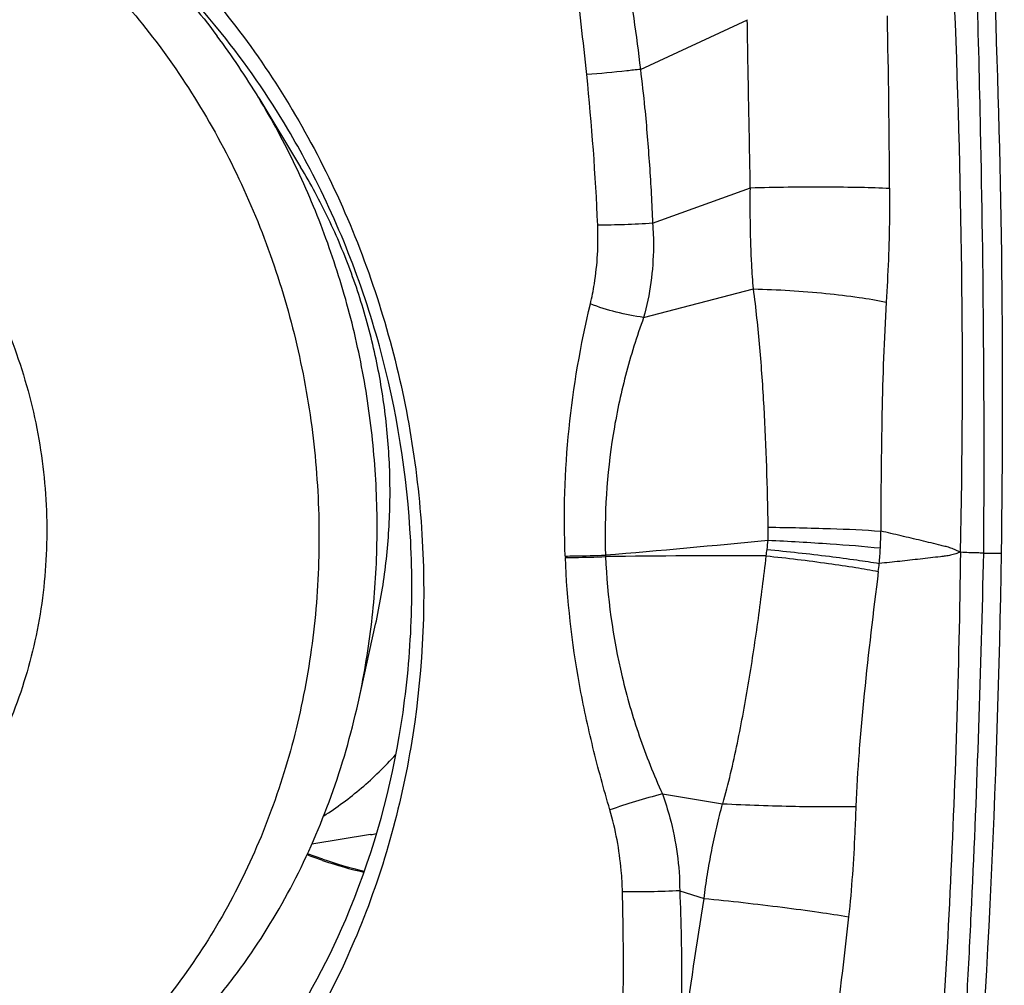
# Model space of a CAD drawing. Units: millimetres. Extents: x 0 to 594, y 0 to 420.
# Drawn here: x 314 to 318, y 144 to 148 of the extents above; entities that cross this region are included whole.
import ezdxf

# ---------------------------------------------------------------- set-up
doc = ezdxf.new("R2010")
doc.units = ezdxf.units.MM
doc.header["$LTSCALE"] = 32.67
for name, color, linetype in [('607087453-000_CL', 7, 'CONTINUOUS'), ('607087807-000_CL', 7, 'CONTINUOUS'), ('RS0834_M4X10_8_CL', 7, 'CONTINUOUS')]:
    doc.layers.add(name, color=color, linetype=linetype)

msp = doc.modelspace()

# ---------------------------------------------------------------- linework, layer by layer
at = {"layer": '607087453-000_CL', "color": 9, "linetype": 'CONTINUOUS'}
for p, q in [((316.2464, 147.8239), (316.6733, 148.0221)), ((316.2951, 147.2096), (316.6853, 147.3514)), ((316.2594, 146.8332), (316.6978, 146.9474)), ((315.9466, 145.8809), (315.9468, 145.8754)), ((316.1071, 145.885), (316.1071, 145.8788)), ((317.6157, 145.8928), (317.6877, 145.8917)), ((316.3341, 144.9311), (316.5747, 144.892)), ((316.4033, 144.5449), (316.5004, 144.5142))]:
    msp.add_line(p, q, dxfattribs=at)
for centre, radius, start, end in [((282.4994, 146.5984), 35.0325, 358.85098, 2.53397), ((277.2411, 147.1652), 40.0006, 0.2639, 1.2497), ((305.9617, 146.7655), 10.1237, 2.47086, 5.88053), ((315.5225, 145.9801), 1.2339, 358.3362, 0.7355), ((315.2695, 146.0064), 1.9371, 357.2366, 359.2246), ((312.0498, 193.913), 48.199, 274.82854, 275.60307), ((316.1522, 145.9856), 0.605, 352.548, 356.0876), ((314.6793, 146.1781), 2.0904, 351.8455, 352.5521), ((315.773, 145.9821), 1.433, 354.7554, 357.2355), ((316.6316, 98.2096), 47.6721, 89.85935, 90.63028), ((313.6687, 146.2656), 3.5555, 352.7869, 353.3068)]:
    msp.add_arc(centre, radius, start, end, dxfattribs=at)
at = {"layer": '607087453-000_CL', "color": 7, "linetype": 'CONTINUOUS'}
msp.add_arc((276.3586, 146.5155), 41.3338, 355.24744, 359.13531, dxfattribs=at)
msp.add_ellipse((305.8781, 146.2116), major_axis=(0.2294, 22.1504), ratio=0.53327, start_param=-1.579713, end_param=-1.477964, dxfattribs=at)
for points, knots in [([(312.518, 149.1315), (312.6364, 149.1303), (312.875, 149.1095), (313.2267, 149.0248), (313.5686, 148.8878), (314.0075, 148.6367), (314.5017, 148.2023), (314.9621, 147.5386), (315.27, 146.7699), (315.4059, 145.9456), (315.3614, 145.119), (315.2096, 144.5911), (315.1044, 144.3446)], [0, 0, 0, 0, 0.056182, 0.113133, 0.171104, 0.230303, 0.352443, 0.479575, 0.610229, 0.742153, 0.872826, 1, 1, 1, 1]), ([(314.5731, 147.9695), (314.438, 148.1375), (314.1381, 148.4412), (313.6084, 148.7797), (313.0319, 148.9757), (312.632, 149.0033), (312.4372, 148.9906)], [0, 0, 0, 0, 0.263365, 0.516888, 0.761478, 1, 1, 1, 1]), ([(314.9164, 147.4472), (314.8917, 147.4937), (314.7897, 147.6756), (314.6707, 147.8481), (314.5731, 147.9695)], [0, 0, 0, 0, 0.252589, 1, 1, 1, 1]), ([(315.1044, 144.3446), (315.0273, 144.1637), (314.8426, 143.8208), (314.4762, 143.378), (314.0378, 143.0317), (313.5441, 142.7966), (313.0146, 142.6827), (312.471, 142.6949), (311.9353, 142.8322), (311.4286, 143.0881), (310.97, 143.4519), (310.5765, 143.9089), (310.2624, 144.4417), (310.0392, 145.0299), (309.9151, 145.6515), (309.8947, 146.2831), (309.9789, 146.9009), (310.1048, 147.294), (310.1843, 147.4804)], [0, 0, 0, 0, 0.063051, 0.124019, 0.183098, 0.240794, 0.297868, 0.3552, 0.41362, 0.473753, 0.535927, 0.600142, 0.6661, 0.733272, 0.800974, 0.868457, 0.934999, 1, 1, 1, 1]), ([(315.07, 144.4304), (315.1695, 144.6636), (315.277, 145.0364), (315.3352, 145.5483), (315.337, 146.0733), (315.2325, 146.7251), (315.0387, 147.217), (314.9164, 147.4472)], [0, 0, 0, 0, 0.244228, 0.369285, 0.495538, 0.748925, 1, 1, 1, 1]), ([(313.431, 142.9294), (313.6081, 142.9765), (313.8677, 143.0819), (314.1812, 143.2816), (314.4774, 143.5235), (314.8003, 143.8966), (314.9911, 144.2457), (315.07, 144.4304)], [0, 0, 0, 0, 0.239343, 0.361096, 0.484624, 0.737665, 1, 1, 1, 1])]:
    msp.add_open_spline(points, degree=3, knots=knots, dxfattribs=at)
at = {"layer": '607087453-000_CL', "color": 9, "linetype": 'CONTINUOUS'}
for points, knots in [([(316.0889, 148.6198), (316.1092, 148.5559), (316.1445, 148.4259), (316.201, 148.161), (316.2308, 147.9593), (316.2464, 147.8239)], [0, 0, 0, 0, 0.247738, 0.496829, 1, 1, 1, 1]), ([(316.0321, 147.8027), (316.0182, 147.9371), (315.9878, 148.2046), (315.9547, 148.4717), (315.9402, 148.605)], [0, 0, 0, 0, 0.501809, 1, 1, 1, 1]), ([(317.589, 148.1427), (317.5946, 147.9556), (317.6064, 147.4878), (317.6173, 146.7378), (317.6175, 146.1749), (317.6158, 145.8928)], [0, 0, 0, 0, 0.249589, 0.62387, 1, 1, 1, 1]), ([(316.6852, 147.3514), (316.684, 147.4069), (316.6822, 147.5182), (316.6789, 147.6856), (316.6757, 147.8537), (316.674, 147.9659), (316.6731, 148.0221)], [0, 0, 0, 0, 0.248431, 0.497984, 0.748714, 1, 1, 1, 1]), ([(316.2464, 147.8239), (316.2283, 147.8218), (316.157, 147.8138), (316.0855, 147.8069), (316.0321, 147.8027)], [0, 0, 0, 0, 0.253799, 1, 1, 1, 1]), ([(316.2465, 147.8239), (316.2526, 147.7729), (316.2668, 147.6455), (316.2834, 147.4407), (316.2922, 147.2868), (316.2952, 147.2096)], [0, 0, 0, 0, 0.249869, 0.624059, 1, 1, 1, 1]), ([(316.6853, 147.3514), (316.786, 147.354), (316.9333, 147.3557), (317.1186, 147.3537), (317.2032, 147.3513), (317.2413, 147.3495)], [0, 0, 0, 0, 0.543332, 0.794482, 1, 1, 1, 1]), ([(316.6978, 146.9474), (316.695, 146.9798), (316.6857, 147.1142), (316.6841, 147.2491), (316.6853, 147.3514)], [0, 0, 0, 0, 0.241374, 1, 1, 1, 1]), ([(317.2413, 147.3495), (317.2414, 147.3104), (317.2408, 147.1586), (317.2345, 147.007), (317.2277, 146.8945)], [0, 0, 0, 0, 0.257562, 1, 1, 1, 1]), ([(316.0466, 146.8873), (316.0529, 146.9138), (316.0734, 147.0174), (316.0794, 147.1238), (316.076, 147.2019)], [0, 0, 0, 0, 0.258476, 1, 1, 1, 1]), ([(316.2951, 147.2096), (316.2578, 147.2069), (316.1847, 147.2032), (316.1116, 147.2018), (316.076, 147.2019)], [0, 0, 0, 0, 0.512463, 1, 1, 1, 1]), ([(316.2951, 147.2096), (316.2975, 147.1784), (316.3019, 147.052), (316.2845, 146.9249), (316.2594, 146.8332)], [0, 0, 0, 0, 0.247862, 1, 1, 1, 1]), ([(316.6978, 146.9474), (316.7943, 146.9449), (316.9352, 146.9361), (317.1117, 146.9153), (317.1918, 146.9021), (317.2277, 146.8945)], [0, 0, 0, 0, 0.54365, 0.793485, 1, 1, 1, 1]), ([(316.7562, 145.9959), (316.7542, 146.156), (316.7467, 146.3955), (316.7247, 146.7127), (316.7082, 146.8697), (316.6978, 146.9474)], [0, 0, 0, 0, 0.503519, 0.753478, 1, 1, 1, 1]), ([(315.9466, 145.8809), (315.9392, 146.05), (315.9494, 146.3892), (316.0076, 146.7232), (316.0466, 146.8873)], [0, 0, 0, 0, 0.501089, 1, 1, 1, 1]), ([(316.2594, 146.8332), (316.2226, 146.8382), (316.1506, 146.8527), (316.0803, 146.8742), (316.0466, 146.8873)], [0, 0, 0, 0, 0.507037, 1, 1, 1, 1]), ([(317.2277, 146.8945), (317.2186, 146.746), (317.2087, 146.4412), (317.2062, 146.1363), (317.2064, 145.9802)], [0, 0, 0, 0, 0.488045, 1, 1, 1, 1]), ([(316.2594, 146.8332), (316.2319, 146.7572), (316.1835, 146.603), (316.117, 146.2878), (316.1017, 146.0454), (316.107, 145.885)], [0, 0, 0, 0, 0.251359, 0.501292, 1, 1, 1, 1]), ([(316.7562, 145.9959), (316.8395, 145.9951), (316.9896, 145.9918), (317.1396, 145.9852), (317.2064, 145.9802)], [0, 0, 0, 0, 0.554399, 1, 1, 1, 1]), ([(317.5249, 145.8959), (317.5183, 145.8984), (317.5054, 145.904), (317.4865, 145.9132), (317.4664, 145.9183), (317.4398, 145.9248), (317.4066, 145.933), (317.3534, 145.9458), (317.2867, 145.9616), (317.2332, 145.9741), (317.2064, 145.9802)], [0, 0, 0, 0, 0.063957, 0.127979, 0.190239, 0.252243, 0.376402, 0.500754, 0.750019, 1, 1, 1, 1]), ([(316.7558, 145.9443), (316.8388, 145.9403), (316.9884, 145.9315), (317.1378, 145.92), (317.2043, 145.9131)], [0, 0, 0, 0, 0.554183, 1, 1, 1, 1]), ([(316.7521, 145.9071), (316.8351, 145.8991), (316.9546, 145.886), (317.1037, 145.8664), (317.1701, 145.8563), (317.2, 145.8512)], [0, 0, 0, 0, 0.553909, 0.79876, 1, 1, 1, 1]), ([(315.9466, 145.881), (315.959, 145.881), (316.0124, 145.8812), (316.0659, 145.8829), (316.107, 145.885)], [0, 0, 0, 0, 0.231803, 1, 1, 1, 1]), ([(315.9468, 145.8754), (315.9592, 145.8753), (316.0127, 145.8753), (316.0662, 145.8769), (316.1072, 145.8788)], [0, 0, 0, 0, 0.231868, 1, 1, 1, 1]), ([(316.1246, 144.8676), (316.1004, 144.9501), (316.0549, 145.1158), (315.9827, 145.4501), (315.9535, 145.7053), (315.9468, 145.8754)], [0, 0, 0, 0, 0.251621, 0.502142, 1, 1, 1, 1]), ([(316.1072, 145.8788), (316.1138, 145.7176), (316.1474, 145.4747), (316.2386, 145.1608), (316.3001, 145.0072), (316.3341, 144.9311)], [0, 0, 0, 0, 0.494207, 0.744682, 1, 1, 1, 1]), ([(316.5749, 144.892), (316.598, 144.9716), (316.6356, 145.1345), (316.6807, 145.3816), (316.7182, 145.6311), (316.7392, 145.7981), (316.7488, 145.8816)], [0, 0, 0, 0, 0.247447, 0.498149, 0.749299, 1, 1, 1, 1]), ([(316.7486, 145.8816), (316.8315, 145.8729), (316.951, 145.8585), (317.1, 145.8364), (317.1663, 145.825), (317.196, 145.8191)], [0, 0, 0, 0, 0.5535, 0.798436, 1, 1, 1, 1]), ([(317.5249, 145.8959), (317.5182, 145.8941), (317.5048, 145.8902), (317.4852, 145.8832), (317.4647, 145.8806), (317.4376, 145.8774), (317.4038, 145.8734), (317.3496, 145.8672), (317.2817, 145.8596), (317.2272, 145.8539), (317.2, 145.8512)], [0, 0, 0, 0, 0.063274, 0.127121, 0.189421, 0.251497, 0.375794, 0.500278, 0.749792, 1, 1, 1, 1]), ([(317.3853, 143.0978), (317.4069, 143.3297), (317.4427, 143.7949), (317.4829, 144.4941), (317.512, 145.1946), (317.5222, 145.6621), (317.525, 145.8959)], [0, 0, 0, 0, 0.249371, 0.499438, 0.749711, 1, 1, 1, 1]), ([(317.6157, 145.8928), (317.6102, 145.6596), (317.5974, 145.1934), (317.5741, 144.611), (317.5505, 144.1454), (317.5308, 143.7968), (317.5084, 143.4487), (317.4921, 143.217), (317.4841, 143.1012)], [0, 0, 0, 0, 0.25028, 0.500605, 0.625638, 0.75064, 0.875458, 1, 1, 1, 1]), ([(317.6157, 145.8928), (317.6073, 145.8929), (317.5771, 145.8934), (317.5468, 145.8945), (317.525, 145.8959)], [0, 0, 0, 0, 0.276672, 1, 1, 1, 1]), ([(317.1961, 145.8191), (317.1755, 145.6572), (317.1472, 145.4167), (317.1186, 145.104), (317.1089, 144.9535), (317.1064, 144.8816)], [0, 0, 0, 0, 0.519927, 0.770924, 1, 1, 1, 1]), ([(316.3341, 144.9311), (316.298, 144.9216), (316.2278, 144.9016), (316.1582, 144.8793), (316.1246, 144.8676)], [0, 0, 0, 0, 0.512494, 1, 1, 1, 1]), ([(316.3342, 144.9311), (316.3454, 144.8999), (316.3848, 144.7748), (316.4032, 144.6429), (316.4033, 144.5449)], [0, 0, 0, 0, 0.253127, 1, 1, 1, 1]), ([(316.5004, 144.5142), (316.5044, 144.5462), (316.5133, 144.6099), (316.5306, 144.7048), (316.5509, 144.7989), (316.5662, 144.8612), (316.5747, 144.892)], [0, 0, 0, 0, 0.250689, 0.501066, 0.750852, 1, 1, 1, 1]), ([(316.5747, 144.892), (316.6714, 144.8871), (316.8124, 144.8822), (316.9897, 144.88), (317.0702, 144.8806), (317.1064, 144.8816)], [0, 0, 0, 0, 0.546046, 0.79551, 1, 1, 1, 1]), ([(317.1064, 144.8816), (317.1052, 144.8467), (317.0996, 144.6997), (317.0897, 144.5527), (317.0774, 144.4411)], [0, 0, 0, 0, 0.237009, 1, 1, 1, 1]), ([(316.1749, 144.5406), (316.1741, 144.5691), (316.1677, 144.6794), (316.1477, 144.789), (316.1246, 144.8676)], [0, 0, 0, 0, 0.258421, 1, 1, 1, 1]), ([(316.1703, 143.8014), (316.1771, 143.9862), (316.1809, 144.2327), (316.1765, 144.4791), (316.1749, 144.5406)], [0, 0, 0, 0, 0.75034, 1, 1, 1, 1]), ([(316.4033, 144.5449), (316.3645, 144.5425), (316.2883, 144.5396), (316.2121, 144.5396), (316.1749, 144.5406)], [0, 0, 0, 0, 0.510441, 1, 1, 1, 1]), ([(316.4034, 144.5449), (316.4088, 144.4192), (316.4133, 144.1676), (316.4056, 143.9161), (316.3984, 143.7907)], [0, 0, 0, 0, 0.500594, 1, 1, 1, 1]), ([(316.3983, 143.7907), (316.4054, 143.8509), (316.4356, 144.0926), (316.4717, 144.3336), (316.5004, 144.5142)], [0, 0, 0, 0, 0.249045, 1, 1, 1, 1]), ([(316.5004, 144.5142), (316.6049, 144.5038), (316.758, 144.4863), (316.9503, 144.4607), (317.0381, 144.4476), (317.0774, 144.4411)], [0, 0, 0, 0, 0.54195, 0.79468, 1, 1, 1, 1]), ([(317.0774, 144.4411), (317.0561, 144.2484), (317.01, 143.8606), (316.9518, 143.4744), (316.9193, 143.2804)], [0, 0, 0, 0, 0.496512, 1, 1, 1, 1])]:
    msp.add_open_spline(points, degree=3, knots=knots, dxfattribs=at)
at = {"layer": '607087807-000_CL', "color": 7, "linetype": 'CONTINUOUS'}
msp.add_line((314.9773, 144.666), (314.9818, 144.6644), dxfattribs=at)
for centre, radius, start, end in [((315.495, 146.1638), 1.5847, 248.5682, 250.9346), ((315.4819, 146.1252), 1.544, 251.1016, 257.302)]:
    msp.add_arc(centre, radius, start, end, dxfattribs=at)
at = {"layer": 'RS0834_M4X10_8_CL', "color": 7, "linetype": 'CONTINUOUS'}
for p, q in [((314.723, 147.7099), (314.8902, 147.4333)), ((315.1192, 145.2931), (315.1894, 145.6085)), ((315.1693, 144.7688), (314.9348, 144.7303)), ((314.9791, 144.6708), (314.9176, 144.6925))]:
    msp.add_line(p, q, dxfattribs=at)
for centre, radius, start, end in [((312.102, 146.1259), 3.0624, 31.1468, 36.712), ((314.9683, 145.9947), 1.2423, 279.3112, 280.3935), ((315.4909, 146.1212), 1.5381, 250.5631, 256.9588)]:
    msp.add_arc(centre, radius, start, end, dxfattribs=at)
for points, knots in [([(312.0882, 148.925), (312.1385, 148.9333), (312.2398, 148.946), (312.393, 148.9535), (312.5468, 148.9495), (312.7006, 148.934), (312.8537, 148.9071), (313.0057, 148.8688), (313.1557, 148.8194), (313.3534, 148.7384), (313.5931, 148.6099), (313.8619, 148.4161), (314.1094, 148.1852), (314.2561, 148.0106), (314.3249, 147.9185)], [0, 0, 0, 0, 0.059275, 0.118648, 0.178215, 0.238067, 0.298289, 0.358961, 0.420151, 0.48192, 0.607301, 0.73543, 0.866369, 1, 1, 1, 1]), ([(314.0867, 148.4511), (314.1739, 148.3796), (314.3411, 148.2238), (314.4882, 148.0488), (314.557, 147.9566)], [0, 0, 0, 0, 0.494901, 1, 1, 1, 1]), ([(314.3249, 147.9185), (314.3978, 147.8208), (314.5328, 147.6148), (314.6987, 147.2824), (314.8054, 146.9887), (314.871, 146.7464), (314.9232, 146.4999), (314.9624, 146.1874), (314.9664, 145.8731), (314.9483, 145.6239), (314.9163, 145.3791), (314.8505, 145.0805), (314.731, 144.739), (314.5731, 144.4214), (314.4108, 144.1798), (314.2647, 144.0043), (314.1482, 143.8827), (314.0246, 143.7708), (313.8944, 143.6693), (313.7584, 143.5785), (313.617, 143.4988), (313.4709, 143.4307), (313.3207, 143.3743), (313.1671, 143.3301), (313.0628, 143.3087), (313.0104, 143.3001)], [0, 0, 0, 0, 0.064378, 0.129731, 0.195784, 0.228991, 0.262253, 0.32875, 0.394965, 0.427878, 0.460603, 0.525322, 0.588914, 0.651212, 0.712132, 0.742092, 0.77172, 0.801033, 0.830052, 0.858809, 0.887336, 0.915674, 0.943865, 0.971958, 1, 1, 1, 1]), ([(315.1192, 145.2931), (315.1416, 145.3938), (315.1766, 145.5987), (315.1993, 145.9108), (315.1924, 146.2258), (315.1559, 146.5399), (315.0902, 146.8493), (314.9962, 147.15), (314.875, 147.4386), (314.7764, 147.6216), (314.723, 147.7099)], [0, 0, 0, 0, 0.123494, 0.248261, 0.373907, 0.5, 0.626093, 0.751739, 0.876506, 1, 1, 1, 1]), ([(313.4735, 147.2208), (313.5075, 147.1753), (313.5718, 147.0805), (313.6559, 146.9296), (313.7275, 146.7706), (313.7858, 146.605), (313.8304, 146.4343), (313.8608, 146.2603), (313.8766, 146.0845), (313.8783, 145.8511), (313.8442, 145.564), (313.762, 145.29), (313.6688, 145.0869), (313.5866, 144.945), (313.4926, 144.8141), (313.3875, 144.6953), (313.2725, 144.5898), (313.1484, 144.4987), (313.0167, 144.4228), (312.8785, 144.3629), (312.7352, 144.3195), (312.5882, 144.2932), (312.4389, 144.2842), (312.2887, 144.2926), (312.1393, 144.3182), (311.9919, 144.3608), (311.8481, 144.42), (311.7091, 144.4951), (311.5765, 144.5856), (311.4513, 144.6903), (311.3348, 144.8085), (311.2642, 144.8947), (311.2307, 144.9397)], [0, 0, 0, 0, 0.032702, 0.065794, 0.099207, 0.132859, 0.166663, 0.200526, 0.234353, 0.268051, 0.334649, 0.399758, 0.431645, 0.46302, 0.493873, 0.524212, 0.554067, 0.583488, 0.612545, 0.641324, 0.669925, 0.698456, 0.72703, 0.755755, 0.784734, 0.814058, 0.8438, 0.874015, 0.904739, 0.935985, 0.967747, 1, 1, 1, 1]), ([(313.2426, 143.3382), (313.2982, 143.3473), (313.4089, 143.3703), (313.5716, 143.4184), (313.7304, 143.4802), (313.8845, 143.5552), (314.0331, 143.6431), (314.1755, 143.7434), (314.3109, 143.8556), (314.4388, 143.9792), (314.5584, 144.1136), (314.7069, 144.3072), (314.8688, 144.5732), (315.0203, 144.9213), (315.0913, 145.1672), (315.1192, 145.2931)], [0, 0, 0, 0, 0.058784, 0.117687, 0.176824, 0.236305, 0.296229, 0.356688, 0.417758, 0.479503, 0.54197, 0.605191, 0.733868, 0.865564, 1, 1, 1, 1])]:
    msp.add_open_spline(points, degree=3, knots=knots, dxfattribs=at)
at = {"layer": 'RS0834_M4X10_8_CL', "color": 9, "linetype": 'CONTINUOUS'}
for points, knots in [([(315.1894, 145.6085), (315.2063, 145.6846), (315.2327, 145.8393), (315.2499, 146.0749), (315.2446, 146.3128), (315.217, 146.55), (315.1674, 146.7835), (315.0964, 147.0106), (315.0049, 147.2285), (314.9305, 147.3667), (314.8902, 147.4333)], [0, 0, 0, 0, 0.123494, 0.248261, 0.373907, 0.5, 0.626093, 0.751739, 0.876506, 1, 1, 1, 1]), ([(314.9821, 144.8435), (315.0348, 144.8771), (315.1364, 144.9524), (315.2269, 145.0408), (315.2695, 145.088)], [0, 0, 0, 0, 0.495325, 1, 1, 1, 1])]:
    msp.add_open_spline(points, degree=3, knots=knots, dxfattribs=at)

doc.saveas('drawing.dxf')
